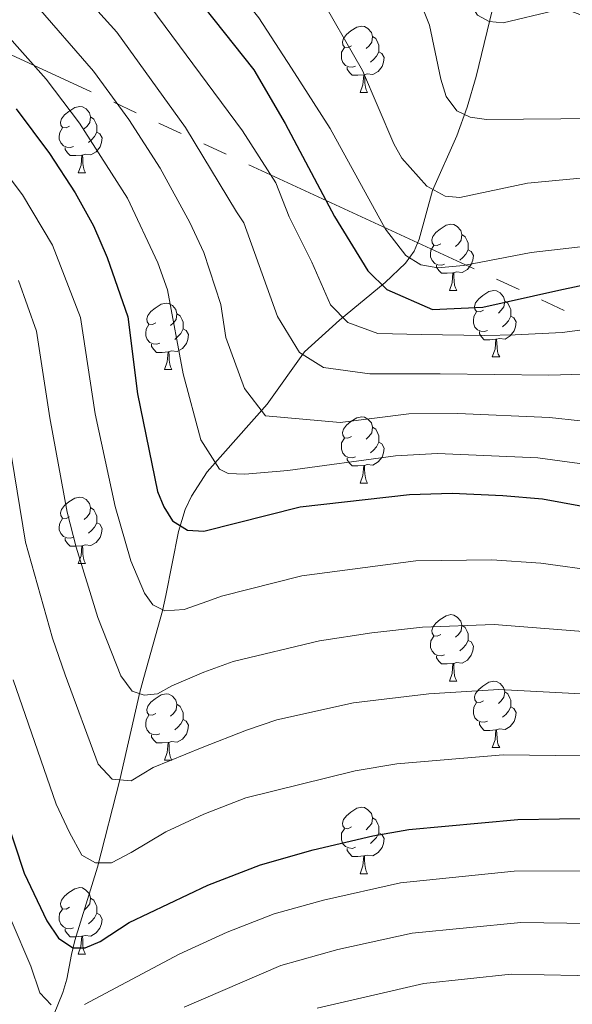
# Model space of a CAD drawing. Units: metres. Extents: x 602443 to 606943, y 4775076 to 4778115.
# Drawn here: x 604022 to 604106, y 4775773 to 4775922 of the extents above; entities that cross this region are included whole.
import ezdxf

# ---------------------------------------------------------------- set-up
doc = ezdxf.new("R2010")
doc.units = ezdxf.units.M
doc.header["$MEASUREMENT"] = 0
doc.linetypes.add('5elect', pattern=[127.5, 75, -7.5, 7.5, -7.5, 7.5, -7.5, 7.5, -7.5])
doc.linetypes.add('DGN Style 3', pattern=[1147.6976, 819.784, -327.9136])
for name, color, linetype, lineweight in [('Nivel 11', 7, 'Continuous', 0), ('Nivel 32', 7, 'Continuous', 0), ('Nivel 36', 7, 'Continuous', 0), ('Nivel 4', 7, 'Continuous', 0), ('Nivel 5', 7, 'Continuous', 0), ('Nivel 61', 7, 'Continuous', 0), ('Nivel 63', 7, 'Continuous', 0)]:
    doc.layers.add(name, color=color, linetype=linetype, lineweight=lineweight)

msp = doc.modelspace()

# ---------------------------------------------------------------- linework, layer by layer
at = {"layer": 'Nivel 11', "color": 142, "linetype": 'DGN Style 3', "lineweight": 13}
msp.add_polyline3d([(604024.97, 4775765.74, 259.43), (604028.77, 4775775.2, 255.87), (604029.38, 4775777.22, 254.62), (604030.1, 4775780.93, 251.16), (604030.61, 4775783.07, 249.75), (604034.02, 4775794.12, 245.02), (604037.39, 4775807.33, 239.61), (604040.45, 4775820.56, 235.74), (604041.02, 4775822.78, 234.76), (604043.84, 4775832.85, 228.82), (604044.38, 4775835.14, 228.06), (604046.28, 4775844.82, 225.97), (604047.3, 4775848.16, 224.29), (604048.23, 4775850.15, 223.02), (604050.62, 4775853.84, 220.55), (604059.7, 4775864.08, 214.48), (604065.32, 4775871.98, 209.01), (604070.64, 4775876.73, 204.02), (604077.52, 4775882.43, 200.31), (604080.6, 4775885.36, 197.44), (604081.9, 4775887.17, 195.8), (604082.67, 4775888.97, 194.44), (604084.68, 4775896.31, 189.84), (604088.35, 4775904.58, 185.36), (604089.95, 4775908.92, 183.72), (604091.27, 4775913.53, 182.42), (604095.51, 4775931.05, 178.3)], dxfattribs=at)
at = {"layer": 'Nivel 32', "color": 6, "linetype": '5elect', "lineweight": 0, "ltscale": 0.5}
msp.add_polyline3d([(603363.03, 4776129.99, 221.4), (603704.68, 4776130.96, 202.19), (603999.03, 4775926.93, 224.7), (604287.27, 4775793.94, 213.4)], dxfattribs=at)
at = {"layer": 'Nivel 36', "color": 92, "linetype": 'Continuous', "lineweight": 0}
for p, q in [((604073.74, 4775911.13), (604074.86, 4775911.13)), ((604031.1, 4775898.99), (604032.22, 4775898.99)), ((604087.24, 4775881.22), (604088.36, 4775881.22)), ((604093.71, 4775871.19), (604094.84, 4775871.19)), ((604044.16, 4775869.28), (604045.28, 4775869.28)), ((604073.74, 4775852.14), (604074.86, 4775852.14)), ((604031.1, 4775840), (604032.22, 4775840)), ((604087.24, 4775822.23), (604088.36, 4775822.23)), ((604093.71, 4775812.19), (604094.84, 4775812.19)), ((604044.16, 4775810.29), (604045.28, 4775810.29)), ((604073.74, 4775793.15), (604074.86, 4775793.15)), ((604031.1, 4775781.01), (604032.22, 4775781.01))]:
    msp.add_line(p, q, dxfattribs=at)
at = {"layer": 'Nivel 36', "color": 92, "linetype": 'Continuous', "lineweight": 0, "flags": 128}
for points in [[(604072.44, 4775918.19), (604071.91, 4775917.93), (604071.38, 4775917.98), (604071.11, 4775918.35), (604071.06, 4775918.78), (604071.22, 4775919.3), (604071.7, 4775919.89), (604072.33, 4775920.42), (604073.23, 4775921.01), (604073.98, 4775921.17), (604074.4, 4775921.11), (604074.93, 4775920.8), (604075.46, 4775920.21), (604075.62, 4775919.57), (604075.51, 4775918.72), (604075.09, 4775918.19), (604074.67, 4775917.77)], [(604075.62, 4775919.57), (604076.1, 4775919.26), (604076.41, 4775918.62), (604076.57, 4775918.3), (604076.57, 4775917.72), (604076.57, 4775917.29), (604076.2, 4775916.6), (604075.78, 4775916.12), (604075.3, 4775915.7)], [(604073.02, 4775915.11), (604072.6, 4775914.95), (604072.01, 4775915.01), (604071.54, 4775915.22), (604071.11, 4775915.65), (604070.9, 4775916.23), (604070.9, 4775916.65), (604070.95, 4775917.24), (604071.38, 4775917.93)], [(604076.57, 4775917.29), (604077.03, 4775917.04), (604077.37, 4775916.43), (604077.26, 4775915.7), (604077.05, 4775915.06), (604076.47, 4775914.32), (604075.67, 4775913.84), (604074.82, 4775913.95), (604074.39, 4775913.82)], [(604074.28, 4775913.82), (604073.39, 4775913.73), (604072.55, 4775913.73), (604072.12, 4775914.16), (604071.8, 4775914.64), (604071.8, 4775914.95)], [(604073.74, 4775911.13), (604074.17, 4775912.29), (604074.28, 4775913.82), (604074.39, 4775913.82), (604074.43, 4775913.23), (604074.46, 4775912.55), (604074.53, 4775911.93), (604074.65, 4775911.53), (604074.86, 4775911.13)], [(604029.8, 4775906.05), (604029.27, 4775905.79), (604028.74, 4775905.84), (604028.48, 4775906.21), (604028.42, 4775906.64), (604028.58, 4775907.16), (604029.06, 4775907.75), (604029.7, 4775908.28), (604030.6, 4775908.87), (604031.34, 4775909.03), (604031.76, 4775908.97), (604032.3, 4775908.66), (604032.82, 4775908.07), (604032.98, 4775907.43), (604032.88, 4775906.58), (604032.45, 4775906.05), (604032.03, 4775905.63)], [(604032.98, 4775907.43), (604033.46, 4775907.12), (604033.78, 4775906.48), (604033.94, 4775906.16), (604033.94, 4775905.58), (604033.94, 4775905.15), (604033.56, 4775904.46), (604033.14, 4775903.98), (604032.66, 4775903.56)], [(604030.38, 4775902.97), (604029.96, 4775902.81), (604029.38, 4775902.87), (604028.9, 4775903.08), (604028.48, 4775903.51), (604028.26, 4775904.09), (604028.26, 4775904.51), (604028.32, 4775905.1), (604028.74, 4775905.79)], [(604033.94, 4775905.15), (604034.39, 4775904.9), (604034.74, 4775904.29), (604034.62, 4775903.56), (604034.42, 4775902.92), (604033.83, 4775902.18), (604033.04, 4775901.7), (604032.18, 4775901.81), (604031.76, 4775901.68)], [(604031.64, 4775901.68), (604030.76, 4775901.59), (604029.91, 4775901.59), (604029.48, 4775902.02), (604029.16, 4775902.5), (604029.16, 4775902.81)], [(604031.1, 4775898.99), (604031.54, 4775900.15), (604031.64, 4775901.68), (604031.76, 4775901.68), (604031.79, 4775901.09), (604031.82, 4775900.41), (604031.9, 4775899.79), (604032.01, 4775899.39), (604032.22, 4775898.99)], [(604085.94, 4775888.28), (604085.41, 4775888.02), (604084.88, 4775888.07), (604084.61, 4775888.44), (604084.56, 4775888.87), (604084.72, 4775889.39), (604085.2, 4775889.98), (604085.83, 4775890.51), (604086.73, 4775891.1), (604087.48, 4775891.26), (604087.9, 4775891.2), (604088.43, 4775890.89), (604088.96, 4775890.3), (604089.12, 4775889.66), (604089.01, 4775888.81), (604088.59, 4775888.28), (604088.17, 4775887.86)], [(604089.12, 4775889.66), (604089.6, 4775889.35), (604089.91, 4775888.71), (604090.07, 4775888.39), (604090.07, 4775887.81), (604090.07, 4775887.38), (604089.7, 4775886.69), (604089.28, 4775886.21), (604088.8, 4775885.79)], [(604086.52, 4775885.2), (604086.1, 4775885.04), (604085.51, 4775885.1), (604085.04, 4775885.31), (604084.61, 4775885.74), (604084.4, 4775886.32), (604084.4, 4775886.74), (604084.45, 4775887.33), (604084.88, 4775888.02)], [(604090.07, 4775887.38), (604090.53, 4775887.13), (604090.87, 4775886.52), (604090.76, 4775885.79), (604090.55, 4775885.15), (604089.97, 4775884.41), (604089.17, 4775883.93), (604088.32, 4775884.04), (604087.89, 4775883.91)], [(604087.78, 4775883.91), (604086.89, 4775883.82), (604086.05, 4775883.82), (604085.62, 4775884.25), (604085.3, 4775884.73), (604085.3, 4775885.04)], [(604087.24, 4775881.22), (604087.67, 4775882.38), (604087.78, 4775883.91), (604087.89, 4775883.91), (604087.93, 4775883.32), (604087.96, 4775882.64), (604088.03, 4775882.02), (604088.15, 4775881.62), (604088.36, 4775881.22)], [(604092.41, 4775878.25), (604091.88, 4775877.98), (604091.35, 4775878.04), (604091.09, 4775878.41), (604091.03, 4775878.83), (604091.19, 4775879.35), (604091.67, 4775879.95), (604092.31, 4775880.48), (604093.21, 4775881.06), (604093.95, 4775881.22), (604094.38, 4775881.17), (604094.91, 4775880.85), (604095.44, 4775880.27), (604095.6, 4775879.63), (604095.49, 4775878.78), (604095.06, 4775878.25), (604094.64, 4775877.82)], [(604042.86, 4775876.34), (604042.33, 4775876.08), (604041.8, 4775876.13), (604041.53, 4775876.5), (604041.48, 4775876.93), (604041.64, 4775877.45), (604042.12, 4775878.04), (604042.75, 4775878.57), (604043.65, 4775879.16), (604044.4, 4775879.32), (604044.82, 4775879.26), (604045.35, 4775878.95), (604045.88, 4775878.36), (604046.04, 4775877.72), (604045.93, 4775876.87), (604045.51, 4775876.34), (604045.09, 4775875.92)], [(604095.6, 4775879.63), (604096.07, 4775879.31), (604096.39, 4775878.67), (604096.55, 4775878.35), (604096.55, 4775877.77), (604096.55, 4775877.35), (604096.18, 4775876.66), (604095.76, 4775876.18), (604095.28, 4775875.76)], [(604046.04, 4775877.72), (604046.52, 4775877.41), (604046.83, 4775876.77), (604046.99, 4775876.45), (604046.99, 4775875.87), (604046.99, 4775875.44), (604046.62, 4775874.75), (604046.2, 4775874.27), (604045.72, 4775873.85)], [(604093, 4775875.17), (604092.57, 4775875.01), (604091.99, 4775875.07), (604091.51, 4775875.28), (604091.09, 4775875.7), (604090.87, 4775876.29), (604090.87, 4775876.71), (604090.93, 4775877.29), (604091.35, 4775877.98)], [(604096.55, 4775877.35), (604097, 4775877.1), (604097.35, 4775876.48), (604097.24, 4775875.76), (604097.03, 4775875.12), (604096.44, 4775874.38), (604095.65, 4775873.9), (604094.8, 4775874), (604094.37, 4775873.87)], [(604043.44, 4775873.26), (604043.02, 4775873.1), (604042.43, 4775873.16), (604041.96, 4775873.37), (604041.53, 4775873.8), (604041.32, 4775874.38), (604041.32, 4775874.8), (604041.37, 4775875.39), (604041.8, 4775876.08)], [(604046.99, 4775875.44), (604047.45, 4775875.19), (604047.79, 4775874.58), (604047.68, 4775873.85), (604047.47, 4775873.21), (604046.89, 4775872.47), (604046.09, 4775871.99), (604045.24, 4775872.1), (604044.81, 4775871.97)], [(604094.26, 4775873.87), (604093.37, 4775873.79), (604092.52, 4775873.79), (604092.1, 4775874.22), (604091.78, 4775874.69), (604091.78, 4775875.01)], [(604093.71, 4775871.19), (604094.15, 4775872.35), (604094.26, 4775873.87), (604094.37, 4775873.87), (604094.4, 4775873.29), (604094.44, 4775872.6), (604094.51, 4775871.99), (604094.62, 4775871.59), (604094.84, 4775871.19)], [(604044.7, 4775871.97), (604043.81, 4775871.88), (604042.97, 4775871.88), (604042.54, 4775872.31), (604042.22, 4775872.79), (604042.22, 4775873.1)], [(604044.16, 4775869.28), (604044.59, 4775870.44), (604044.7, 4775871.97), (604044.81, 4775871.97), (604044.85, 4775871.38), (604044.88, 4775870.7), (604044.95, 4775870.08), (604045.07, 4775869.68), (604045.28, 4775869.28)], [(604072.44, 4775859.2), (604071.9, 4775858.93), (604071.38, 4775858.99), (604071.11, 4775859.36), (604071.06, 4775859.78), (604071.22, 4775860.3), (604071.7, 4775860.9), (604072.33, 4775861.43), (604073.23, 4775862.01), (604073.98, 4775862.17), (604074.4, 4775862.12), (604074.93, 4775861.8), (604075.46, 4775861.22), (604075.62, 4775860.58), (604075.51, 4775859.73), (604075.08, 4775859.2), (604074.66, 4775858.77)], [(604075.62, 4775860.58), (604076.1, 4775860.26), (604076.41, 4775859.62), (604076.57, 4775859.3), (604076.57, 4775858.72), (604076.57, 4775858.3), (604076.2, 4775857.61), (604075.78, 4775857.13), (604075.3, 4775856.71)], [(604073.02, 4775856.12), (604072.6, 4775855.96), (604072.01, 4775856.02), (604071.54, 4775856.23), (604071.11, 4775856.65), (604070.9, 4775857.24), (604070.9, 4775857.66), (604070.95, 4775858.24), (604071.38, 4775858.93)], [(604076.57, 4775858.3), (604077.02, 4775858.05), (604077.37, 4775857.43), (604077.26, 4775856.71), (604077.05, 4775856.07), (604076.46, 4775855.33), (604075.67, 4775854.85), (604074.82, 4775854.95), (604074.39, 4775854.82)], [(604074.28, 4775854.82), (604073.39, 4775854.74), (604072.54, 4775854.74), (604072.12, 4775855.17), (604071.8, 4775855.64), (604071.8, 4775855.96)], [(604073.74, 4775852.14), (604074.17, 4775853.3), (604074.28, 4775854.82), (604074.39, 4775854.82), (604074.42, 4775854.24), (604074.46, 4775853.55), (604074.53, 4775852.94), (604074.64, 4775852.54), (604074.86, 4775852.14)], [(604029.8, 4775847.06), (604029.27, 4775846.79), (604028.74, 4775846.85), (604028.48, 4775847.22), (604028.42, 4775847.64), (604028.58, 4775848.16), (604029.06, 4775848.76), (604029.7, 4775849.29), (604030.6, 4775849.87), (604031.34, 4775850.03), (604031.76, 4775849.98), (604032.3, 4775849.66), (604032.82, 4775849.08), (604032.98, 4775848.44), (604032.88, 4775847.59), (604032.45, 4775847.06), (604032.03, 4775846.63)], [(604032.98, 4775848.44), (604033.46, 4775848.12), (604033.78, 4775847.48), (604033.94, 4775847.16), (604033.94, 4775846.58), (604033.94, 4775846.16), (604033.56, 4775845.47), (604033.14, 4775844.99), (604032.66, 4775844.57)], [(604030.38, 4775843.98), (604029.96, 4775843.82), (604029.38, 4775843.88), (604028.9, 4775844.09), (604028.48, 4775844.51), (604028.26, 4775845.1), (604028.26, 4775845.52), (604028.32, 4775846.1), (604028.74, 4775846.79)], [(604033.94, 4775846.16), (604034.39, 4775845.91), (604034.74, 4775845.29), (604034.62, 4775844.57), (604034.42, 4775843.93), (604033.83, 4775843.19), (604033.04, 4775842.71), (604032.18, 4775842.81), (604031.76, 4775842.68)], [(604031.64, 4775842.68), (604030.76, 4775842.6), (604029.91, 4775842.6), (604029.48, 4775843.03), (604029.16, 4775843.5), (604029.16, 4775843.82)], [(604031.1, 4775840), (604031.54, 4775841.16), (604031.64, 4775842.68), (604031.76, 4775842.68), (604031.79, 4775842.1), (604031.82, 4775841.41), (604031.9, 4775840.8), (604032.01, 4775840.4), (604032.22, 4775840)], [(604085.94, 4775829.29), (604085.41, 4775829.03), (604084.88, 4775829.08), (604084.61, 4775829.45), (604084.56, 4775829.87), (604084.72, 4775830.39), (604085.2, 4775830.99), (604085.83, 4775831.52), (604086.73, 4775832.11), (604087.48, 4775832.27), (604087.9, 4775832.21), (604088.43, 4775831.89), (604088.96, 4775831.31), (604089.12, 4775830.67), (604089.01, 4775829.82), (604088.59, 4775829.29), (604088.17, 4775828.87)], [(604089.12, 4775830.67), (604089.6, 4775830.35), (604089.91, 4775829.71), (604090.07, 4775829.39), (604090.07, 4775828.81), (604090.07, 4775828.39), (604089.7, 4775827.7), (604089.28, 4775827.22), (604088.8, 4775826.8)], [(604086.52, 4775826.21), (604086.1, 4775826.05), (604085.51, 4775826.11), (604085.04, 4775826.32), (604084.61, 4775826.75), (604084.4, 4775827.33), (604084.4, 4775827.75), (604084.45, 4775828.33), (604084.88, 4775829.03)], [(604090.07, 4775828.39), (604090.53, 4775828.14), (604090.87, 4775827.53), (604090.76, 4775826.8), (604090.55, 4775826.16), (604089.97, 4775825.42), (604089.17, 4775824.94), (604088.32, 4775825.05), (604087.89, 4775824.91)], [(604087.78, 4775824.91), (604086.89, 4775824.83), (604086.05, 4775824.83), (604085.62, 4775825.26), (604085.3, 4775825.73), (604085.3, 4775826.05)], [(604087.24, 4775822.23), (604087.67, 4775823.39), (604087.78, 4775824.91), (604087.89, 4775824.91), (604087.93, 4775824.33), (604087.96, 4775823.65), (604088.03, 4775823.03), (604088.15, 4775822.63), (604088.36, 4775822.23)], [(604092.41, 4775819.25), (604091.88, 4775818.99), (604091.35, 4775819.05), (604091.09, 4775819.41), (604091.03, 4775819.84), (604091.19, 4775820.36), (604091.67, 4775820.95), (604092.31, 4775821.49), (604093.21, 4775822.07), (604093.95, 4775822.23), (604094.38, 4775822.17), (604094.91, 4775821.86), (604095.44, 4775821.27), (604095.6, 4775820.63), (604095.49, 4775819.79), (604095.06, 4775819.25), (604094.64, 4775818.83)], [(604042.86, 4775817.35), (604042.33, 4775817.09), (604041.8, 4775817.14), (604041.53, 4775817.51), (604041.48, 4775817.93), (604041.64, 4775818.45), (604042.12, 4775819.05), (604042.75, 4775819.58), (604043.65, 4775820.17), (604044.4, 4775820.33), (604044.82, 4775820.27), (604045.35, 4775819.95), (604045.88, 4775819.37), (604046.04, 4775818.73), (604045.93, 4775817.88), (604045.51, 4775817.35), (604045.09, 4775816.93)], [(604095.6, 4775820.63), (604096.07, 4775820.32), (604096.39, 4775819.68), (604096.55, 4775819.36), (604096.55, 4775818.78), (604096.55, 4775818.35), (604096.18, 4775817.67), (604095.76, 4775817.19), (604095.28, 4775816.77)], [(604046.04, 4775818.73), (604046.52, 4775818.41), (604046.83, 4775817.77), (604046.99, 4775817.45), (604046.99, 4775816.87), (604046.99, 4775816.45), (604046.62, 4775815.76), (604046.2, 4775815.28), (604045.72, 4775814.86)], [(604093, 4775816.17), (604092.57, 4775816.01), (604091.99, 4775816.07), (604091.51, 4775816.29), (604091.09, 4775816.71), (604090.87, 4775817.29), (604090.87, 4775817.71), (604090.93, 4775818.3), (604091.35, 4775818.99)], [(604096.55, 4775818.35), (604097, 4775818.11), (604097.35, 4775817.49), (604097.24, 4775816.77), (604097.03, 4775816.13), (604096.44, 4775815.39), (604095.65, 4775814.91), (604094.8, 4775815.01), (604094.37, 4775814.88)], [(604043.44, 4775814.27), (604043.02, 4775814.11), (604042.43, 4775814.17), (604041.96, 4775814.38), (604041.53, 4775814.81), (604041.32, 4775815.39), (604041.32, 4775815.81), (604041.37, 4775816.39), (604041.8, 4775817.09)], [(604046.99, 4775816.45), (604047.45, 4775816.2), (604047.79, 4775815.59), (604047.68, 4775814.86), (604047.47, 4775814.22), (604046.89, 4775813.48), (604046.09, 4775813), (604045.24, 4775813.11), (604044.81, 4775812.97)], [(604094.26, 4775814.88), (604093.37, 4775814.79), (604092.52, 4775814.79), (604092.1, 4775815.23), (604091.78, 4775815.7), (604091.78, 4775816.01)], [(604093.71, 4775812.19), (604094.15, 4775813.35), (604094.26, 4775814.88), (604094.37, 4775814.88), (604094.4, 4775814.29), (604094.44, 4775813.61), (604094.51, 4775812.99), (604094.62, 4775812.59), (604094.84, 4775812.19)], [(604044.7, 4775812.97), (604043.81, 4775812.89), (604042.97, 4775812.89), (604042.54, 4775813.32), (604042.22, 4775813.79), (604042.22, 4775814.11)], [(604044.16, 4775810.29), (604044.59, 4775811.45), (604044.7, 4775812.97), (604044.81, 4775812.97), (604044.85, 4775812.39), (604044.88, 4775811.71), (604044.95, 4775811.09), (604045.07, 4775810.69), (604045.28, 4775810.29)], [(604072.44, 4775800.21), (604071.9, 4775799.94), (604071.38, 4775800), (604071.11, 4775800.37), (604071.06, 4775800.79), (604071.22, 4775801.31), (604071.7, 4775801.91), (604072.33, 4775802.44), (604073.23, 4775803.02), (604073.98, 4775803.18), (604074.4, 4775803.13), (604074.93, 4775802.81), (604075.46, 4775802.23), (604075.62, 4775801.59), (604075.51, 4775800.74), (604075.08, 4775800.21), (604074.66, 4775799.78)], [(604075.62, 4775801.59), (604076.1, 4775801.27), (604076.41, 4775800.63), (604076.57, 4775800.31), (604076.57, 4775799.73), (604076.57, 4775799.31), (604076.2, 4775798.62), (604075.78, 4775798.14), (604075.3, 4775797.72)], [(604073.02, 4775797.13), (604072.6, 4775796.97), (604072.01, 4775797.03), (604071.54, 4775797.24), (604071.11, 4775797.66), (604070.9, 4775798.25), (604070.9, 4775798.67), (604070.95, 4775799.25), (604071.38, 4775799.94)], [(604076.57, 4775799.31), (604077.02, 4775799.06), (604077.37, 4775798.44), (604077.26, 4775797.72), (604077.05, 4775797.08), (604076.46, 4775796.34), (604075.67, 4775795.86), (604074.82, 4775795.96), (604074.39, 4775795.83)], [(604074.28, 4775795.83), (604073.39, 4775795.75), (604072.54, 4775795.75), (604072.12, 4775796.18), (604071.8, 4775796.65), (604071.8, 4775796.97)], [(604073.74, 4775793.15), (604074.17, 4775794.31), (604074.28, 4775795.83), (604074.39, 4775795.83), (604074.42, 4775795.25), (604074.46, 4775794.56), (604074.53, 4775793.95), (604074.64, 4775793.55), (604074.86, 4775793.15)], [(604029.8, 4775788.07), (604029.27, 4775787.8), (604028.74, 4775787.86), (604028.47, 4775788.23), (604028.42, 4775788.65), (604028.58, 4775789.17), (604029.06, 4775789.77), (604029.69, 4775790.3), (604030.59, 4775790.88), (604031.34, 4775791.04), (604031.76, 4775790.99), (604032.29, 4775790.67), (604032.82, 4775790.09), (604032.98, 4775789.45), (604032.87, 4775788.6), (604032.45, 4775788.07), (604032.03, 4775787.64)], [(604032.98, 4775789.45), (604033.46, 4775789.13), (604033.77, 4775788.49), (604033.93, 4775788.17), (604033.93, 4775787.59), (604033.93, 4775787.17), (604033.56, 4775786.48), (604033.14, 4775786), (604032.66, 4775785.58)], [(604030.38, 4775784.99), (604029.96, 4775784.83), (604029.37, 4775784.89), (604028.9, 4775785.1), (604028.47, 4775785.52), (604028.26, 4775786.11), (604028.26, 4775786.53), (604028.31, 4775787.11), (604028.74, 4775787.8)], [(604033.93, 4775787.17), (604034.39, 4775786.92), (604034.73, 4775786.3), (604034.62, 4775785.58), (604034.41, 4775784.94), (604033.83, 4775784.2), (604033.03, 4775783.72), (604032.18, 4775783.82), (604031.75, 4775783.69)], [(604031.64, 4775783.69), (604030.75, 4775783.61), (604029.91, 4775783.61), (604029.48, 4775784.04), (604029.16, 4775784.51), (604029.16, 4775784.83)], [(604031.1, 4775781.01), (604031.53, 4775782.17), (604031.64, 4775783.69), (604031.75, 4775783.69), (604031.79, 4775783.11), (604031.82, 4775782.42), (604031.89, 4775781.81), (604032.01, 4775781.41), (604032.22, 4775781.01)]]:
    msp.add_lwpolyline(points, dxfattribs=at)
at = {"layer": 'Nivel 4', "color": 36, "linetype": 'Continuous', "lineweight": 30, "flags": 128}
for points, elevation in [([(604019.94, 4775954.66), (604030.79, 4775945.76), (604047.16, 4775927.86), (604057.67, 4775914.54), (604062.43, 4775906.44), (604069.86, 4775892.41), (604074.89, 4775884.18), (604077.77, 4775881.37), (604084.67, 4775878.35), (604092.31, 4775878.7), (604103.81, 4775881.3), (604109.24, 4775882.41), (604113.9, 4775882.85), (604116.15, 4775882.95), (604121.33, 4775882.38), (604135.72, 4775878.78), (604149.87, 4775873.82), (604159.6, 4775869.48), (604167.59, 4775865.64), (604180.11, 4775858.41), (604195.68, 4775850.68), (604208.97, 4775844.93)], 200), ([(604021.74, 4775908.68), (604026.8, 4775901.92), (604030.64, 4775895.98), (604033.42, 4775891), (604035.47, 4775886.23), (604038.6, 4775877.23), (604040.1, 4775865.62), (604043.09, 4775850.89), (604044.05, 4775848.53), (604045.38, 4775846.43), (604047.66, 4775845.01), (604050.12, 4775844.87), (604064.68, 4775848.53), (604081.2, 4775850.43), (604087.65, 4775850.6), (604095.3, 4775850.27), (604101.33, 4775849.75), (604109.81, 4775848.19)], 225), ([(604015.25, 4775816.42), (604022.95, 4775793.21), (604026.35, 4775786.04), (604028.16, 4775783.43), (604030.31, 4775781.93), (604032.17, 4775781.95), (604034.45, 4775782.91), (604038.83, 4775785.77), (604050.73, 4775791.43), (604058.67, 4775794.5), (604066.62, 4775796.73), (604075.68, 4775798.87), (604081.11, 4775799.8), (604097.58, 4775801.34), (604110.19, 4775801.51)], 250)]:
    msp.add_lwpolyline(points, dxfattribs=dict(at, elevation=elevation))
at = {"layer": 'Nivel 5', "color": 36, "linetype": 'Continuous', "lineweight": 0, "flags": 128}
for points, elevation in [([(604023.05, 4775980.64), (604032.34, 4775975.09), (604036.69, 4775971.74), (604056.07, 4775955.64), (604070.37, 4775942.11), (604077.64, 4775933.35), (604082.28, 4775926.22), (604084.21, 4775921.31), (604085.92, 4775913.12), (604086.73, 4775910.51), (604088.36, 4775908.38), (604090.37, 4775907.39), (604092.84, 4775907.04), (604109.68, 4775907.2), (604115.01, 4775906.76), (604124.44, 4775905.36), (604133.37, 4775902.76), (604145.97, 4775898.51), (604161.39, 4775893.46), (604174.46, 4775889.69), (604180.84, 4775887.9), (604185.17, 4775885.95), (604208.19, 4775872.64)], 185), ([(604212.1, 4775852.38), (604197.2, 4775859.34), (604171.46, 4775873.26), (604152.37, 4775881.12), (604140.81, 4775885.37), (604131.83, 4775888.26), (604123.4, 4775889.19), (604110.98, 4775888.26), (604099.59, 4775886.95), (604089.38, 4775885.01), (604085.47, 4775884.66), (604082.93, 4775885.11), (604080.67, 4775886.5), (604077.59, 4775890.51), (604069.21, 4775905.68), (604063.37, 4775914.78), (604058.41, 4775922.39), (604050.24, 4775932.61), (604047.29, 4775937.66), (604045.57, 4775939.93), (604039.54, 4775946.24), (604035.43, 4775949.91), (604003.91, 4775976.37)], 195), ([(604074.57, 4775953.2), (604076.6, 4775951.08), (604081.98, 4775945.25), (604084.88, 4775940.79), (604086.01, 4775938.47), (604088.15, 4775930.22), (604090.08, 4775925.02), (604091.51, 4775922.83), (604093.26, 4775921.84), (604095.39, 4775921.65), (604103, 4775923.46), (604105.76, 4775923.35), (604121.23, 4775917.5), (604135.4, 4775909.33), (604142.99, 4775905.9), (604157.92, 4775901.85), (604169.18, 4775899.46), (604175.04, 4775898.11), (604179.17, 4775897.09), (604183.08, 4775896.13), (604189.59, 4775893.55), (604197.3, 4775889.32), (604208.2, 4775882.25)], 180), ([(604016.3, 4775948.74), (604026.45, 4775940.75), (604042.08, 4775924.03), (604055.97, 4775905.32), (604060.99, 4775897.48), (604063, 4775892.33), (604066.45, 4775885.5), (604069.25, 4775879.06), (604071.87, 4775876.37), (604076.43, 4775874.75), (604083.04, 4775874.57), (604092.62, 4775874.43), (604097.17, 4775874.53), (604104.31, 4775874.89), (604111.21, 4775875.77), (604115.45, 4775875.84), (604121.45, 4775874.91), (604133.37, 4775871.74), (604146.88, 4775866.83), (604156.07, 4775862.74), (604164.31, 4775858.87), (604176.41, 4775852.22), (604190.5, 4775845.5), (604204.95, 4775839.55)], 205), ([(604009.03, 4775936.91), (604017.78, 4775930.75), (604024.39, 4775924.74), (604033.41, 4775914.35), (604038.76, 4775907.04), (604043.52, 4775899.7), (604048, 4775891.49), (604050.09, 4775886.94), (604052.66, 4775879.1), (604053.43, 4775874.13), (604056.28, 4775866.44), (604059.43, 4775862.29), (604070.71, 4775861.29), (604081.13, 4775862.59), (604088.5, 4775862.66), (604102.36, 4775862.03), (604107.06, 4775861.54), (604113.78, 4775861.67), (604116.83, 4775861.2), (604133.05, 4775856.1), (604157.75, 4775845.32), (604169.02, 4775839.83), (604189.77, 4775831.19), (604201.34, 4775827.1)], 215), ([(604022.12, 4775935.75), (604028.77, 4775929.29), (604036.96, 4775920.23), (604047.36, 4775905.84), (604055.06, 4775893.1), (604056.14, 4775891.46), (604061.24, 4775877.28), (604064.55, 4775871.88), (604068.2, 4775869.59), (604075.21, 4775868.64), (604085.83, 4775868.64), (604102.29, 4775868.46), (604112.78, 4775868.72), (604115.27, 4775868.7), (604119.14, 4775868.06), (604131.02, 4775864.7), (604143.89, 4775859.85), (604161.03, 4775852.09), (604172.72, 4775846.02), (604187.51, 4775839.35), (604202.77, 4775833.45)], 210), ([(604067.1, 4775926.67), (604074.12, 4775914.43), (604078.85, 4775903.37), (604080.07, 4775901.19), (604083.81, 4775896.98), (604086.59, 4775895.45), (604088.84, 4775895.26), (604099.04, 4775897.43), (604107.05, 4775898.21), (604115.24, 4775898.27), (604133.84, 4775896.69), (604139.5, 4775895.13), (604143.54, 4775892.79), (604160.73, 4775886.04), (604177.62, 4775879.86), (604180.89, 4775878.27), (604200.87, 4775866.98)], 190), ([(604019.94, 4775920.28), (604026.25, 4775913.15), (604031.33, 4775906.52), (604038.57, 4775895.17), (604043.16, 4775885.39), (604044.63, 4775881.33), (604046.99, 4775868.65), (604049.68, 4775858.67), (604052.47, 4775854.26), (604053.79, 4775853.57), (604056.29, 4775853.5), (604062.8, 4775854.05), (604079.11, 4775856.27), (604085.42, 4775856.6), (604100.59, 4775855.96), (604111.34, 4775854.49), (604114.03, 4775854.47), (604130.59, 4775849.09), (604165.33, 4775833.64), (604186.64, 4775825.16), (604215.82, 4775815.95)], 220), ([(604016.41, 4775903.97), (604022.68, 4775895.69), (604027.21, 4775888.05), (604031.48, 4775877.15), (604033.7, 4775862.59), (604036.71, 4775848.6)], 230), ([(604022.07, 4775882.74), (604024.82, 4775875.09), (604026.82, 4775862.01), (604029.47, 4775847.75), (604030.83, 4775842.44), (604034.07, 4775831.86), (604037.55, 4775823.03)], 235), ([(604018.46, 4775871.58), (604023.16, 4775843.2), (604027.21, 4775828.73), (604029.13, 4775823.18), (604034.15, 4775809.71), (604036.25, 4775807.4), (604039.11, 4775807.17), (604042.45, 4775809.16), (604049.86, 4775812.23), (604056.56, 4775814.84), (604061.14, 4775816.39), (604072.76, 4775818.93), (604084.13, 4775820.33), (604094.69, 4775820.95), (604110.03, 4775820.18), (604123.11, 4775818.07), (604131.15, 4775816.22), (604141.32, 4775813.35), (604167.84, 4775804.97), (604180.51, 4775800.56), (604191.17, 4775796.36), (604196.58, 4775793.83), (604209.66, 4775788.29)], 240), ([(603995.19, 4775865.89), (603997.31, 4775860.74), (603999.35, 4775852.73), (604001.93, 4775842.92), (604005.74, 4775828.33), (604010.06, 4775815.31), (604018.42, 4775792.05), (604020.96, 4775786.15), (604023.97, 4775779.2), (604025.31, 4775775.13), (604027.02, 4775773.34)], 255), ([(604036.71, 4775848.6), (604039.08, 4775840.4), (604041.15, 4775835.51), (604042.4, 4775833.77), (604044.23, 4775832.83), (604047.14, 4775833.05), (604050.69, 4775834.33), (604052.79, 4775835.06), (604064.93, 4775838.11), (604082.18, 4775840.4), (604093.63, 4775840.57), (604101.08, 4775840.07), (604109.88, 4775838.85), (604127.51, 4775833.84), (604167.5, 4775818.25), (604209.4, 4775803.87)], 230), ([(604037.55, 4775823.03), (604039.26, 4775820.71), (604041.08, 4775820.09), (604043.09, 4775820.31), (604045.28, 4775821.5), (604050.11, 4775823.57), (604054.56, 4775825.18), (604067.62, 4775828.3), (604075.52, 4775829.53), (604083.16, 4775830.37), (604094.02, 4775830.78), (604109.96, 4775829.52), (604123.39, 4775826.57), (604131.65, 4775824.13), (604192.16, 4775803.1), (604199.08, 4775800.66)], 235), ([(604021.28, 4775822.42), (604027.76, 4775803.65), (604029.81, 4775799.35), (604031.67, 4775795.94), (604033.75, 4775794.8), (604036.15, 4775794.77), (604039.11, 4775796.36), (604044.38, 4775799.47), (604050.11, 4775802.15), (604056.47, 4775804.6), (604072.99, 4775808.68), (604079.31, 4775809.72), (604095.37, 4775811.08), (604107.32, 4775810.96), (604122.82, 4775809.56), (604130.65, 4775808.31), (604140.33, 4775806.23), (604166.63, 4775798.8), (604176.1, 4775795.57), (604187.88, 4775790.56), (604194.33, 4775787.13), (604201.12, 4775782.74)], 245), ([(604032.07, 4775773.4), (604046.37, 4775781), (604053.65, 4775784.31), (604060.72, 4775787.06), (604068.22, 4775789.15), (604079.87, 4775791.77), (604097.04, 4775793.53), (604109.99, 4775793.57), (604121.82, 4775793), (604137.4, 4775790.79), (604147.11, 4775787.49), (604150.89, 4775786.62), (604156.14, 4775785.04), (604160.85, 4775783.36), (604167.76, 4775781.06), (604174.47, 4775778.09), (604180.04, 4775774.56), (604183.21, 4775771.53)], 255), ([(604047.16, 4775772.99), (604061.73, 4775779.26), (604070.35, 4775781.68), (604081.62, 4775784.15), (604098.05, 4775785.79), (604111.94, 4775785.59), (604121.11, 4775784.94), (604130.34, 4775783.49), (604135.45, 4775782.47), (604137.83, 4775781.69), (604145.14, 4775779.14), (604148.78, 4775777.69), (604154.38, 4775775.43), (604158.67, 4775773.32)], 260), ([(604067.24, 4775772.84), (604083.37, 4775776.54), (604096.56, 4775777.96), (604111.56, 4775777.68), (604120.39, 4775776.87), (604134.29, 4775773.99), (604136.76, 4775772.87)], 265)]:
    msp.add_lwpolyline(points, dxfattribs=dict(at, elevation=elevation))
at = {"layer": 'Nivel 61', "color": 250, "linetype": 'Continuous', "lineweight": 0}
msp.add_3dface([(603372.84, 4775483.84), (603337.72, 4777797.41), (606725.89, 4777849.64), (606762.19, 4775536.07)], dxfattribs=at)
at = {"layer": 'Nivel 63', "color": 7, "linetype": 'Continuous', "lineweight": 0}
msp.add_3dface([(602488.81, 4775076.35), (602443.08, 4778046), (606897.45, 4778114.64), (606943.23, 4775145)], dxfattribs=at)

doc.saveas('drawing.dxf')
